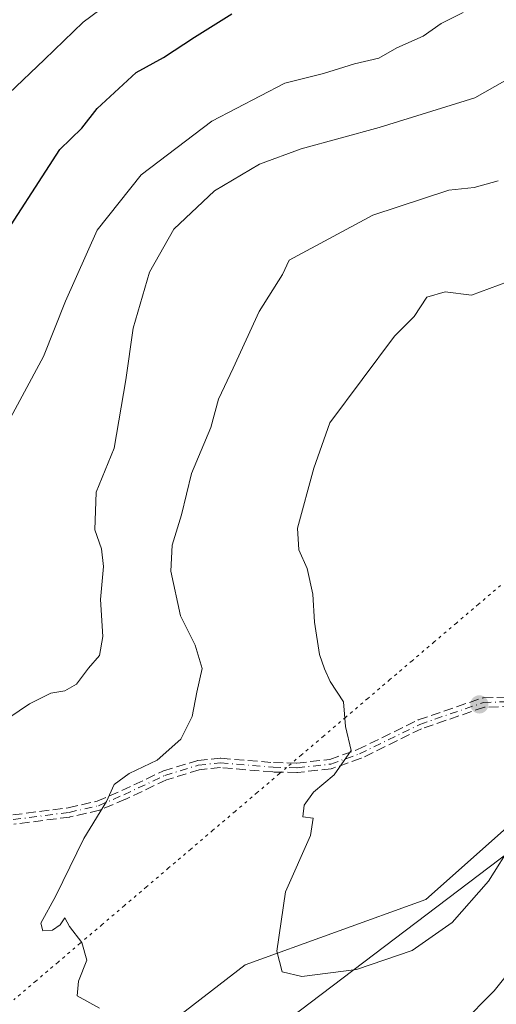
# Model space of a CAD drawing. Units: metres. Extents: x 621658 to 625127, y 4697107 to 4699481.
# Drawn here: x 622401 to 622483, y 4698888 to 4699056 of the extents above; entities that cross this region are included whole.
import ezdxf

# ---------------------------------------------------------------- set-up
doc = ezdxf.new("R2010")
doc.units = ezdxf.units.M
doc.header["$MEASUREMENT"] = 0
for name, pattern in [('DGN Style 3', [2.307223458686699, 1.648016756204785, -0.6592067024819142]), ('DGN Style 4', [2.6384748266838614, 1.318413404963828, -0.6592067024819142, 0.001648016756204785, -0.6592067024819142]), ('DGN Style 5', [1.1536117293433497, 0.4944050268614355, -0.6592067024819142])]:
    doc.linetypes.add(name, pattern=pattern)
for name, color, linetype, lineweight in [('Arbolado forestal CxS', 92, 'Continuous', 0), ('Camino eje', 30, 'DGN Style 4', 13), ('Curva de nivel maestra', 30, 'Continuous', 30), ('Curva de nivel normal', 30, 'Continuous', 0), ('Matorral CxS', 135, 'Continuous', 0), ('Municipio', 91, 'Continuous', 13), ('Municipio CxS', 4, 'Continuous', 0), ('Punto de cota en terreno', 7, 'Continuous', 0), ('Senda', 7, 'DGN Style 3', 0), ('Vía pecuaria eje', 92, 'DGN Style 5', 0)]:
    doc.layers.add(name, color=color, linetype=linetype, lineweight=lineweight)

# ---------------------------------------------------------------- blocks, each defined once
blk = doc.blocks.new('5PATER')
at = {"layer": 'Punto de cota en terreno', "linetype": 'Continuous', "lineweight": 0}
h = blk.add_hatch(color=51, dxfattribs=at)
edge = h.paths.add_edge_path()
edge.add_ellipse((0, 0), major_axis=(-0.1095731443231308, -0.1110710700762829), ratio=0.9994222409660322, start_angle=0, end_angle=360)

msp = doc.modelspace()

# ---------------------------------------------------------------- linework, layer by layer
at = {"layer": 'Arbolado forestal CxS', "color": 92, "linetype": 'Continuous', "lineweight": 0}
for points in [[(622046.7143000001, 4698590.973099999, 551.7964999999967), (622066.4046, 4698606.2731, 555.7495000000055), (622120.8545000004, 4698648.283500001, 569.5271000000066), (622135.1145000001, 4698658.8137, 573.6233000000066), (622146.2944999998, 4698667.0737, 578.0126000000018), (622156.8744999999, 4698674.8839, 581.6855000000069), (622206.8047000002, 4698713.144099999, 598.9254999999976), (622270.7795000002, 4698758.172499999, 616.5191999999952), (622353.5568000004, 4698834.951500001, 642.2253000000055), (622402.7430999996, 4698866.143300001, 637.9330000000045), (622439.9326999999, 4698894.935500001, 644.2053000000016), (622470.8104999998, 4698906.085300001, 647.3021000000008), (622520.3103, 4698950.1207, 644.6444000000047), (622543.1042999999, 4698974.1143, 645.3940000000002), (622585.0925000003, 4699001.706900001, 646.6258999999991), (622608.9951, 4699003.257300001, 646.9033999999956), (622612.5651000004, 4699005.9373, 648.3554000000004), (622612.5696999999, 4699005.9407, 648.3573000000034), (622613.2950999998, 4699006.487299999, 648.667300000001), (622627.4550999999, 4699016.417500001, 650.7226999999984), (622632.8750999998, 4699022.1975, 650.6223000000027), (622637.9153000005, 4699027.717499999, 650.8747000000003), (622642.7006999999, 4699053.1731, 652.6494999999995), (622678.7868999997, 4699096.169299999, 654.312699999995)], [(622612.5696999999, 4699005.9407, 648.3573000000034), (622612.5651000004, 4699005.9373, 648.3554000000004), (622608.9951, 4699003.257300001, 646.9033999999956), (622585.0925000003, 4699001.706900001, 646.6258999999991), (622543.1042999999, 4698974.1143, 645.3940000000002), (622520.3103, 4698950.1207, 644.6444000000047), (622470.8104999998, 4698906.085300001, 647.3021000000008), (622439.9326999999, 4698894.935500001, 644.2053000000016), (622402.7430999996, 4698866.143300001, 637.9330000000045), (622353.5568000004, 4698834.951500001, 642.2253000000055), (622270.7795000002, 4698758.172499999, 616.5191999999952), (622206.8047000002, 4698713.144099999, 598.9254999999976), (622156.8744999999, 4698674.8839, 581.6855000000069), (622146.2944999998, 4698667.0737, 578.0126000000018), (622135.1145000001, 4698658.8137, 573.6233000000066), (622120.8545000004, 4698648.283500001, 569.5271000000066), (622066.4046, 4698606.2731, 555.7495000000055), (622046.7143000001, 4698590.973099999, 551.7964999999967)]]:
    msp.add_polyline3d(points, dxfattribs=at)
at = {"layer": 'Camino eje', "color": 30, "linetype": 'DGN Style 4', "lineweight": 13}
msp.add_polyline3d([(622400.3601000002, 4698919.7401, 636.8695000000008), (622409.8901000004, 4698920.9801, 639.2510000000038), (622414.9101, 4698922.120100001, 640.4554000000062), (622419.2100999998, 4698923.9801, 641.0204999999987), (622426.2301000003, 4698927.290100001, 640.9066000000021), (622431.9501, 4698929.050100001, 641.2915999999968), (622435.7500999998, 4698929.4301, 641.914300000004), (622444.7301000003, 4698928.6801, 643.3712999999989), (622448.8201000001, 4698928.590100001, 644.0298000000039), (622454.5701000001, 4698929.2401, 645.0734999999986), (622459.4700999996, 4698930.970100001, 645.7391999999963), (622469.7801000001, 4698936.020099999, 646.6906000000017), (622480.6601, 4698939.7501, 647.6043999999965), (622487.4754999997, 4698939.997099999, 648.1481000000058)], dxfattribs=at)
at = {"layer": 'Curva de nivel maestra', "color": 30, "linetype": 'Continuous', "lineweight": 30, "elevation": 625, "flags": 128}
msp.add_lwpolyline([(622396.9000000004, 4699016.700099999), (622408.29, 4699034.2401), (622412.0800000001, 4699037.9001), (622414.6799999997, 4699041.2401), (622421.3399999999, 4699047.390100001), (622426, 4699049.950099999), (622431.2999999998, 4699053.470100001), (622437.7000000002, 4699057.450099999)], dxfattribs=at)
at = {"layer": 'Curva de nivel normal', "color": 30, "linetype": 'Continuous', "lineweight": 0, "flags": 128}
for points, elevation in [([(622399.6200000001, 4699043.8101), (622405.6600000003, 4699049.610099999), (622412.29, 4699056.020099999), (622422.8399999999, 4699063.9001)], 620), ([(622397.7699999996, 4698984.5601), (622405.5199999996, 4698998.880100001), (622409.2599999999, 4699008.360099999), (622414.6699999999, 4699020.450099999), (622422.1799999997, 4699029.9001), (622434.2400000002, 4699039.100099999), (622446.75, 4699045.5601), (622453.3099999996, 4699047.2301), (622458.5999999996, 4699048.880100001), (622462.7699999996, 4699049.840100001), (622465.8499999996, 4699051.620100001), (622470.3399999999, 4699053.640100001), (622473.4500000002, 4699055.7601), (622477.1600000003, 4699057.6801)], 630), ([(622397.5800000001, 4698935.8101), (622403.1100000005, 4698939.5101), (622406.7400000002, 4698941.3301), (622409.1299999999, 4698941.7301), (622411.1699999999, 4698942.890100001), (622413.2000000002, 4698945.630100001), (622415.0599999996, 4698947.7601), (622415.6200000001, 4698951.0601), (622415.2199999997, 4698957.360099999), (622415.7800000003, 4698962.9801), (622415.4299999997, 4698966.0101), (622414.2599999999, 4698969.2401), (622414.5199999996, 4698975.720100001), (622417.5800000001, 4698983.2401), (622419.5999999996, 4698994.9001), (622420.8499999996, 4699003.710100001), (622423.5999999996, 4699013.280099999), (622427.7800000003, 4699020.620100001), (622434.7400000002, 4699027.1801), (622442.4000000004, 4699031.7301), (622449.5, 4699034.380100001), (622462.8300000001, 4699038.020099999), (622479.1600000003, 4699043.100099999), (622494.1600000003, 4699051.5801)], 635), ([(622415.0700000003, 4698887.530099999), (622411.2800000003, 4698889.620100001), (622411.5, 4698892.1601), (622412.9000000004, 4698895.700099999), (622412.0700000003, 4698898.7601), (622409.9299999997, 4698901.460100001), (622409.1399999997, 4698902.950099999), (622408.3399999999, 4698901.780099999), (622407.04, 4698900.8301), (622405.3899999997, 4698900.720100001), (622405.0599999996, 4698902.020099999), (622407.6200000001, 4698906.7401), (622412.3899999997, 4698916.5001), (622416.2699999996, 4698922.840100001), (622417.5599999996, 4698925.7601), (622420.1699999999, 4698927.620100001), (622424.9400000004, 4698929.880100001), (622428.9400000004, 4698933.5101), (622430.9199999999, 4698937.340100001), (622431.7100000001, 4698941.520099999), (622432.5999999996, 4698945.5801), (622431.3899999997, 4698949.5801), (622428.9000000004, 4698954.540100001), (622427.2800000003, 4698962.200099999), (622427.4800000006, 4698966.620100001), (622429.0599999996, 4698971.8301), (622430.7699999996, 4698978.860099999), (622434.1100000005, 4698986.7301), (622435.4000000004, 4698991.5701), (622437.9199999999, 4698996.9001), (622442.3200000003, 4699006.5701), (622446.3399999999, 4699012.9001), (622447.4400000004, 4699015.3201), (622461.75, 4699023.040100001), (622474.7300000006, 4699027.280099999), (622479.0700000003, 4699027.7601), (622483.1399999997, 4699028.9001)], 640), ([(622485.6600000003, 4698915.840100001), (622481.5199999996, 4698909.2401), (622475.3300000001, 4698902.1501), (622468.4900000002, 4698897.380100001), (622458.9900000002, 4698894.140100001), (622449.6399999997, 4698892.9301), (622446.2599999999, 4698893.7401), (622445.3600000005, 4698897.2501), (622446.8399999999, 4698907.4101), (622451.0999999996, 4698917.040100001), (622451.5800000001, 4698919.9901), (622449.7800000003, 4698920.190099999), (622450.0199999996, 4698922.220100001), (622451.6299999999, 4698924.460100001), (622455.1699999999, 4698927.370100001), (622458.0599999996, 4698931.530099999), (622457.0599999996, 4698935.6601), (622456.7699999996, 4698939.870100001), (622454.4500000002, 4698943.3201), (622453.5, 4698945.4901), (622452.6200000001, 4698947.950099999), (622451.7699999996, 4698953.5101), (622451.5, 4698958.2401), (622450.5199999996, 4698962.640100001), (622449.0999999996, 4698965.8201), (622448.8799999999, 4698969.5701), (622451.6600000003, 4698979.800100001), (622454.3899999997, 4698987.5701), (622465.4500000002, 4699002.3301), (622468.8099999996, 4699005.7401), (622470.9600000001, 4699009.040100001), (622474.0999999996, 4699009.9301), (622478.6299999999, 4699009.380100001), (622484.7599999999, 4699011.640100001)], 645), ([(622491.4000000004, 4698901.6501), (622482.4900000002, 4698890.5101), (622476.8300000001, 4698884.7601)], 640)]:
    msp.add_lwpolyline(points, dxfattribs=dict(at, elevation=elevation))
at = {"layer": 'Matorral CxS', "color": 135, "linetype": 'Continuous', "lineweight": 0}
for points in [[(622552.5267000003, 4699075.9363, 639.6898999999976), (622537.8415000001, 4699054.598099999, 640.8151999999973), (622565.9071000004, 4699050.249500001, 646.1742999999988), (622589.9647000004, 4699029.285900001, 651.0627999999997), (622612.5696999999, 4699005.9407, 648.3573000000034), (622612.5651000004, 4699005.9373, 648.3554000000004), (622608.9951, 4699003.257300001, 646.9033999999956), (622585.0925000003, 4699001.706900001, 646.6258999999991), (622543.1042999999, 4698974.1143, 645.3940000000002), (622520.3103, 4698950.1207, 644.6444000000047), (622470.8104999998, 4698906.085300001, 647.3021000000008), (622439.9326999999, 4698894.935500001, 644.2053000000016), (622402.7430999996, 4698866.143300001, 637.9330000000045), (622353.5568000004, 4698834.951500001, 642.2253000000055), (622270.7795000002, 4698758.172499999, 616.5191999999952), (622206.8047000002, 4698713.144099999, 598.9254999999976), (622156.8744999999, 4698674.8839, 581.6855000000069), (622146.2944999998, 4698667.0737, 578.0126000000018), (622135.1145000001, 4698658.8137, 573.6233000000066), (622120.8545000004, 4698648.283500001, 569.5271000000066), (622066.4046, 4698606.2731, 555.7495000000055), (622046.7143000001, 4698590.973099999, 551.7964999999967)], [(622612.5696999999, 4699005.9407, 648.3573000000034), (622612.5651000004, 4699005.9373, 648.3554000000004), (622608.9951, 4699003.257300001, 646.9033999999956), (622585.0925000003, 4699001.706900001, 646.6258999999991), (622543.1042999999, 4698974.1143, 645.3940000000002), (622520.3103, 4698950.1207, 644.6444000000047), (622470.8104999998, 4698906.085300001, 647.3021000000008), (622439.9326999999, 4698894.935500001, 644.2053000000016), (622402.7430999996, 4698866.143300001, 637.9330000000045), (622353.5568000004, 4698834.951500001, 642.2253000000055), (622270.7795000002, 4698758.172499999, 616.5191999999952), (622206.8047000002, 4698713.144099999, 598.9254999999976), (622156.8744999999, 4698674.8839, 581.6855000000069), (622146.2944999998, 4698667.0737, 578.0126000000018), (622135.1145000001, 4698658.8137, 573.6233000000066), (622120.8545000004, 4698648.283500001, 569.5271000000066), (622066.4046, 4698606.2731, 555.7495000000055), (622046.7143000001, 4698590.973099999, 551.7964999999967)]]:
    msp.add_polyline3d(points, dxfattribs=at)
at = {"layer": 'Municipio', "color": 91, "linetype": 'Continuous', "lineweight": 13, "flags": 128}
msp.add_lwpolyline([(622046.7270000014, 4698591.131999998), (622066.4200000018, 4698606.429), (622120.8650000002, 4698648.438000001), (622135.1239999997, 4698658.969000002), (622146.3020000003, 4698667.224000001), (622156.887, 4698675.040999998), (622206.8190000014, 4698713.295000001), (622212.4610000006, 4698717.829000001), (622386.5070000001, 4698840.962000002), (622449.3909999998, 4698887.164), (622530.0700000023, 4698948.381999998), (622548.6590000011, 4698961.247000001), (622599.4079999998, 4698996.080000001), (622609.0060000002, 4699003.408999999), (622613.3030000022, 4699006.631999998), (622627.4650000017, 4699016.566000002), (622632.8840000011, 4699022.343), (622637.9240000015, 4699027.861000001), (622649.2430000016, 4699042.599000001), (622686.7390000017, 4699089.266000003)], dxfattribs=at)
msp.add_lwpolyline([(622046.7270000014, 4698591.131999998), (622066.4200000018, 4698606.429), (622120.8650000002, 4698648.438000001), (622135.1239999997, 4698658.969000002), (622146.3020000003, 4698667.224000001), (622156.887, 4698675.040999998), (622206.8190000014, 4698713.295000001), (622212.4610000006, 4698717.829000001), (622386.5070000001, 4698840.962000002), (622449.3909999998, 4698887.164), (622530.0700000023, 4698948.381999998), (622548.6590000011, 4698961.247000001), (622599.4079999998, 4698996.080000001), (622609.0060000002, 4699003.408999999), (622613.3030000022, 4699006.631999998), (622627.4650000017, 4699016.566000002), (622632.8840000011, 4699022.343), (622637.9240000015, 4699027.861000001), (622649.2430000016, 4699042.599000001), (622686.7390000017, 4699089.266000003)], dxfattribs=at)
at = {"layer": 'Municipio CxS', "color": 4, "linetype": 'Continuous', "lineweight": 0, "flags": 128}
for points in [[(622686.7390000012, 4699089.266000002), (622649.2429999989, 4699042.598999999), (622637.9239999986, 4699027.861000001), (622632.8840000005, 4699022.342999999), (622627.464999999, 4699016.566000001), (622613.3029999994, 4699006.631999999), (622609.0059999997, 4699003.409), (622599.4079999994, 4698996.08), (622548.6590000006, 4698961.247000001), (622530.0699999994, 4698948.381999998), (622449.3909999992, 4698887.164000001), (622386.5069999995, 4698840.962), (622212.461, 4698717.829), (622206.8190000008, 4698713.295), (622156.8869999994, 4698675.040999999), (622146.3019999998, 4698667.223999999), (622135.1239999991, 4698658.969000001), (622120.8649999996, 4698648.438), (622066.419999999, 4698606.428999999), (622046.7270000008, 4698591.131999999)], [(622046.7270000008, 4698591.131999999), (622066.419999999, 4698606.428999999), (622120.8649999996, 4698648.438), (622135.1239999991, 4698658.969000001), (622146.3019999998, 4698667.223999999), (622156.8869999994, 4698675.040999999), (622206.8190000008, 4698713.295), (622212.461, 4698717.829), (622386.5069999995, 4698840.962), (622449.3909999992, 4698887.164000001), (622530.0699999994, 4698948.381999998), (622548.6590000006, 4698961.247000001), (622599.4079999994, 4698996.08), (622609.0059999997, 4699003.409), (622613.3029999994, 4699006.631999999), (622627.464999999, 4699016.566000001), (622632.8840000005, 4699022.342999999), (622637.9239999986, 4699027.861000001), (622649.2429999989, 4699042.598999999), (622686.7390000012, 4699089.266000002)]]:
    msp.add_lwpolyline(points, dxfattribs=at)
at = {"layer": 'Senda', "color": 7, "linetype": 'DGN Style 3', "lineweight": 0}
for points in [[(622400.2569000004, 4698920.533399999, 636.880799999999), (622409.7495999997, 4698921.7686, 639.1901000000071), (622414.6606000002, 4698922.8838, 640.2975000000006), (622418.8805999998, 4698924.709200001, 640.8429000000033), (622425.8888999998, 4698928.013699999, 640.7384000000021), (622425.9948000005, 4698928.0547, 640.7419999999984), (622431.7148000002, 4698929.8147, 641.1548000000039), (622431.7918999996, 4698929.8343, 641.1624000000012), (622431.8705000002, 4698929.846100001, 641.1713000000018), (622435.6705, 4698930.226100001, 641.8393000000069), (622435.7435999997, 4698930.2301, 641.8536000000023), (622435.8167000003, 4698930.227299999, 641.8684999999969), (622444.7721999995, 4698929.4794, 643.4465000000055), (622448.7838000003, 4698929.391100001, 644.0883999999933), (622454.3897000002, 4698930.024800001, 645.0500000000029), (622459.1599000003, 4698931.709000001, 645.668399999995), (622469.4282000001, 4698936.738500001, 646.6450999999943), (622469.4511000002, 4698936.749299999, 646.6456999999937), (622469.5207000002, 4698936.776900001, 646.6475000000064), (622480.4029999999, 4698940.5077, 647.5820999999996), (622480.5154999997, 4698940.536900001, 647.5892000000022), (622480.6310999999, 4698940.5496, 647.5966000000044), (622485.4643000001, 4698940.7247, 647.953800000003)], [(622400.2569000004, 4698920.533399999, 636.880799999999), (622409.7495999997, 4698921.7686, 639.1901000000071), (622414.6606000002, 4698922.8838, 640.2975000000006), (622418.8805999998, 4698924.709200001, 640.8429000000033), (622425.8888999998, 4698928.013699999, 640.7384000000021), (622425.9948000005, 4698928.0547, 640.7419999999984), (622431.7148000002, 4698929.8147, 641.1548000000039), (622431.7918999996, 4698929.8343, 641.1624000000012), (622431.8705000002, 4698929.846100001, 641.1713000000018), (622435.6705, 4698930.226100001, 641.8393000000069), (622435.7435999997, 4698930.2301, 641.8536000000023), (622435.8167000003, 4698930.227299999, 641.8684999999969), (622444.7721999995, 4698929.4794, 643.4465000000055), (622448.7838000003, 4698929.391100001, 644.0883999999933), (622454.3897000002, 4698930.024800001, 645.0500000000029), (622459.1599000003, 4698931.709000001, 645.668399999995), (622469.4282000001, 4698936.738500001, 646.6450999999943), (622469.4511000002, 4698936.749299999, 646.6456999999937), (622469.5207000002, 4698936.776900001, 646.6475000000064), (622480.4029999999, 4698940.5077, 647.5820999999996), (622480.5154999997, 4698940.536900001, 647.5892000000022), (622480.6310999999, 4698940.5496, 647.5966000000044), (622485.4643000001, 4698940.7247, 647.953800000003)], [(622485.5223000003, 4698939.125700001, 648.0188000000053), (622480.8075000001, 4698938.9549, 647.6232000000019), (622470.0870000003, 4698935.2796, 646.7400000000052), (622459.8219999997, 4698930.251700001, 645.8173999999999), (622459.7624000004, 4698930.225400001, 645.8111999999965), (622459.7363999998, 4698930.215700001, 645.8083999999944), (622454.8364000004, 4698928.4857, 645.1160999999993), (622454.7494000001, 4698928.4604, 645.1006999999954), (622454.6600000003, 4698928.4452, 645.0847999999969), (622448.9100000003, 4698927.7952, 643.982799999998), (622448.8799000002, 4698927.792300001, 643.9766999999993), (622448.8025000002, 4698927.790300001, 643.9615000000049), (622444.7112999996, 4698927.8803, 643.2998999999982), (622444.6634999998, 4698927.882900001, 643.2929000000004), (622435.7566999998, 4698928.626800001, 641.9750000000058), (622432.1091, 4698928.262, 641.4196999999986), (622426.5197999999, 4698926.542199999, 641.1152000000002), (622419.5513000004, 4698923.2565, 641.2084999999934), (622419.5277000006, 4698923.245800001, 641.2073999999993), (622415.2276999997, 4698921.3858, 640.664499999999), (622415.1584999999, 4698921.3597, 640.6499999999943), (622415.0872999998, 4698921.34, 640.633799999996), (622410.0673000002, 4698920.199999999, 639.3304000000062), (622410.0290000001, 4698920.192299999, 639.3191999999982), (622409.9933000002, 4698920.186799999, 639.3086000000039), (622400.4685000004, 4698918.9475, 636.8585000000021)], [(622485.5223000003, 4698939.125700001, 648.0188000000053), (622480.8075000001, 4698938.9549, 647.6232000000019), (622470.0870000003, 4698935.2796, 646.7400000000052), (622459.8219999997, 4698930.251700001, 645.8173999999999), (622459.7624000004, 4698930.225400001, 645.8111999999965), (622459.7363999998, 4698930.215700001, 645.8083999999944), (622454.8364000004, 4698928.4857, 645.1160999999993), (622454.7494000001, 4698928.4604, 645.1006999999954), (622454.6600000003, 4698928.4452, 645.0847999999969), (622448.9100000003, 4698927.7952, 643.982799999998), (622448.8799000002, 4698927.792300001, 643.9766999999993), (622448.8025000002, 4698927.790300001, 643.9615000000049), (622444.7112999996, 4698927.8803, 643.2998999999982), (622444.6634999998, 4698927.882900001, 643.2929000000004), (622435.7566999998, 4698928.626800001, 641.9750000000058), (622432.1091, 4698928.262, 641.4196999999986), (622426.5197999999, 4698926.542199999, 641.1152000000002), (622419.5513000004, 4698923.2565, 641.2084999999934), (622419.5277000006, 4698923.245800001, 641.2073999999993), (622415.2276999997, 4698921.3858, 640.664499999999), (622415.1584999999, 4698921.3597, 640.6499999999943), (622415.0872999998, 4698921.34, 640.633799999996), (622410.0673000002, 4698920.199999999, 639.3304000000062), (622410.0290000001, 4698920.192299999, 639.3191999999982), (622409.9933000002, 4698920.186799999, 639.3086000000039), (622400.4685000004, 4698918.9475, 636.8585000000021)]]:
    msp.add_polyline3d(points, dxfattribs=at)
at = {"layer": 'Vía pecuaria eje', "color": 92, "linetype": 'DGN Style 5', "lineweight": 0}
msp.add_polyline3d([(622483.5839999998, 4698959.773399999, 649.7599000000046), (622479.8042000001, 4698956.5538, 649.1753000000026), (622476.0245000003, 4698953.334200001, 648.5290999999997), (622472.2448000005, 4698950.114600001, 647.8895000000048), (622468.4650999998, 4698946.894900001, 647.161500000002), (622464.6853999998, 4698943.6753, 646.6290000000008), (622460.9057, 4698940.455700001, 646.0920000000042), (622457.1260000002, 4698937.236099999, 645.5222999999969), (622453.3461999996, 4698934.0165, 644.9948000000004), (622449.5664999997, 4698930.796800001, 644.3249999999971), (622447.0224000001, 4698928.629799999, 643.7176999999938), (622445.7867999999, 4698927.577199999, 643.4333999999944), (622442.0071, 4698924.357600001, 643.6551000000036), (622438.2274000002, 4698921.138, 643.7079999999987), (622434.4477000004, 4698917.918400001, 643.4354000000021), (622430.6678999999, 4698914.698799999, 643.4116999999969), (622426.8881999999, 4698911.4791, 643.5896999999968), (622423.1085000001, 4698908.259500001, 643.343599999993), (622419.3288000004, 4698905.039899999, 642.5500000000029), (622415.5491000004, 4698901.8203, 641.6098000000056), (622411.7693999996, 4698898.6007, 640.702900000004), (622407.9896, 4698895.381100001, 640.142399999997), (622404.2099000001, 4698892.161400001, 639.6215999999986), (622400.4302000003, 4698888.9418, 639.2525000000023)], dxfattribs=at)

# ---------------------------------------------------------------- block references
at = {"layer": 'Punto de cota en terreno', "color": 7, "linetype": 'Continuous', "lineweight": 0, "xscale": 10, "yscale": 10, "zscale": 10}
msp.add_blockref('5PATER', (622479.9500000002, 4698939.430000001, 646.9799999999959), dxfattribs=at)

doc.saveas('drawing.dxf')
